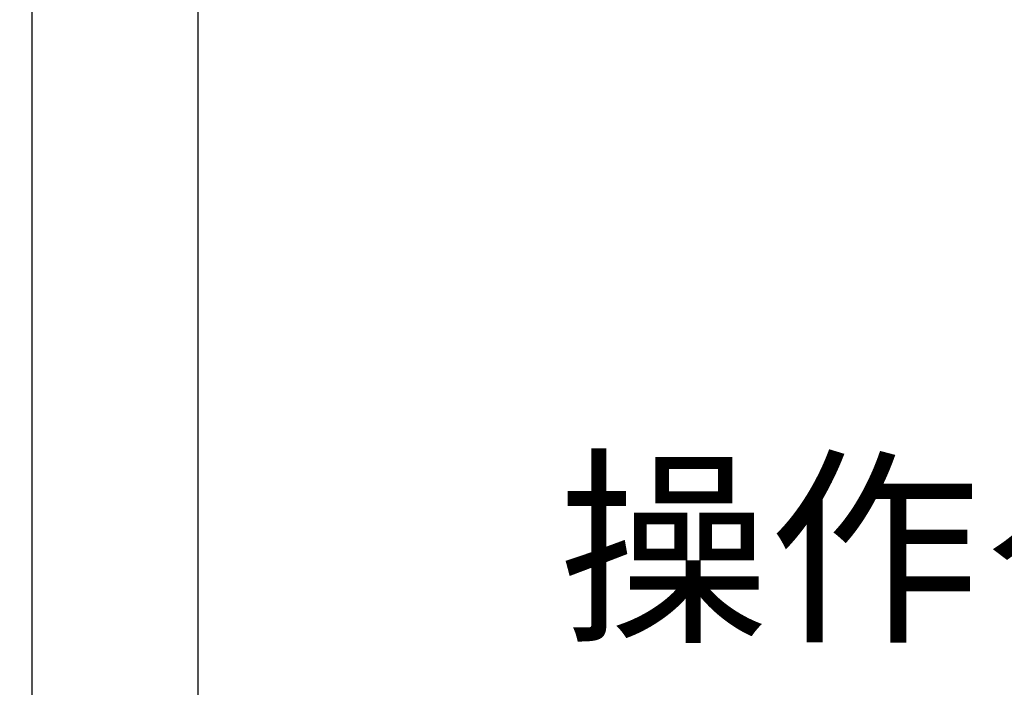
# Model space of a CAD drawing. Units: millimetres. Extents: x 0 to 1830, y -11104 to -10510.
# Drawn here: x 625 to 648, y -10629 to -10614 of the extents above; entities that cross this region are included whole.
import ezdxf

# ---------------------------------------------------------------- set-up
doc = ezdxf.new("R2010")
doc.units = ezdxf.units.MM
doc.header["$MEASUREMENT"] = 0
doc.layers.get('Defpoints').update_dxf_attribs({"color": 252})
doc.layers.add('gaikei', color=104, linetype='Continuous', lineweight=25)
doc.layers.add('sunpou', color=201, linetype='Continuous', lineweight=13)
doc.styles.get("Standard").update_dxf_attribs({"font": 'simplex.shx', "width": 0.8, "bigfont": 'extfont2.shx'})
doc.dimstyles.new('Standardx0.1', dxfattribs={"dimtxt": 3.5, "dimasz": 2.5, "dimexe": 0.5, "dimexo": 1.5, "dimgap": 1.5, "dimtad": 1, "dimlfac": 10, "dimdsep": 46, "dimtxsty": 'Standard', "dimblk": 'OPEN', "dimcen": 0, "dimclrd": 256, "dimclre": 256, "dimclrt": 256, "dimadec": 0, "dimazin": 2, "dimtfac": 1, "dimtmove": 0, "dimatfit": 3, "dimldrblk": 'OPEN', "dimfxl": 0, "dimtolj": 1, "dimtzin": 0, "dimlwd": -1, "dimlwe": -1, "dimarcsym": 0})

# ---------------------------------------------------------------- blocks, each defined once
blk = doc.blocks.new('_Open')
at = {"color": 0, "lineweight": -2}
for p, q in [((-1, 0.1667), (0, 0)), ((-1, -0.1667), (0, 0)), ((0, 0), (-1, 0))]:
    blk.add_line(p, q, dxfattribs=at)
blk = doc.blocks.new('*D105')
at = {"layer": 'Defpoints', "color": 0}
for p in [(629.385, -10580.968), (629.385, -10680.968), (669.335, -10680.968)]:
    blk.add_point(p, dxfattribs=at)
at = {"layer": 'sunpou'}
for p, q in [((630.885, -10580.968), (669.835, -10580.968)), ((669.335, -10583.468), (669.335, -10678.468)), ((630.885, -10680.968), (669.835, -10680.968))]:
    blk.add_line(p, q, dxfattribs=at)
at = {"layer": 'sunpou', "xscale": 2.5, "yscale": 2.5, "zscale": 2.5}
for p, rotation in [((669.335, -10580.968), 90), ((669.335, -10680.968), 270)]:
    blk.add_blockref('_Open', p, dxfattribs=dict(at, rotation=rotation))
at = {"layer": 'sunpou', "insert": (666.085, -10630.968), "char_height": 3.5, "attachment_point": 5, "rotation": 90}
blk.add_mtext('\\A1;面格子H=サッシH+40', dxfattribs=at)

msp = doc.modelspace()

# ---------------------------------------------------------------- linework, layer by layer
at = {"layer": 'Defpoints'}
msp.add_line((625.5854, -10583.7183), (625.5854, -10678.2183), dxfattribs=at)
at = {"layer": 'gaikei'}
msp.add_lwpolyline([(625.0854, -10583.7183), (626.0854, -10583.7183), (626.0854, -10580.9683), (629.3354, -10580.9683), (629.3354, -10680.9683), (626.0854, -10680.9683), (626.0854, -10678.2183), (625.0854, -10678.2183)], close=True, dxfattribs=at)

# ---------------------------------------------------------------- texts
at = {"layer": 'sunpou', "insert": (637.4776, -10627.8737), "char_height": 3.5, "attachment_point": 7}
msp.add_mtext('\\A1;操作ダイヤル', dxfattribs=at)

# ---------------------------------------------------------------- dimensions: what is measured, and where the dimension line sits
at = {"layer": 'sunpou'}
dim = msp.add_linear_dim(base=(669.3354, -10680.9683), p1=(629.3854, -10580.9683), p2=(629.3854, -10680.9683), angle=90, text='面格子H=サッシH+40', dimstyle='Standardx0.1', dxfattribs=at)
dim.commit()
dim.dimension.update_dxf_attribs({"geometry": '*D105', "text_midpoint": (666.0854, -10630.9683)})

doc.saveas('drawing.dxf')
